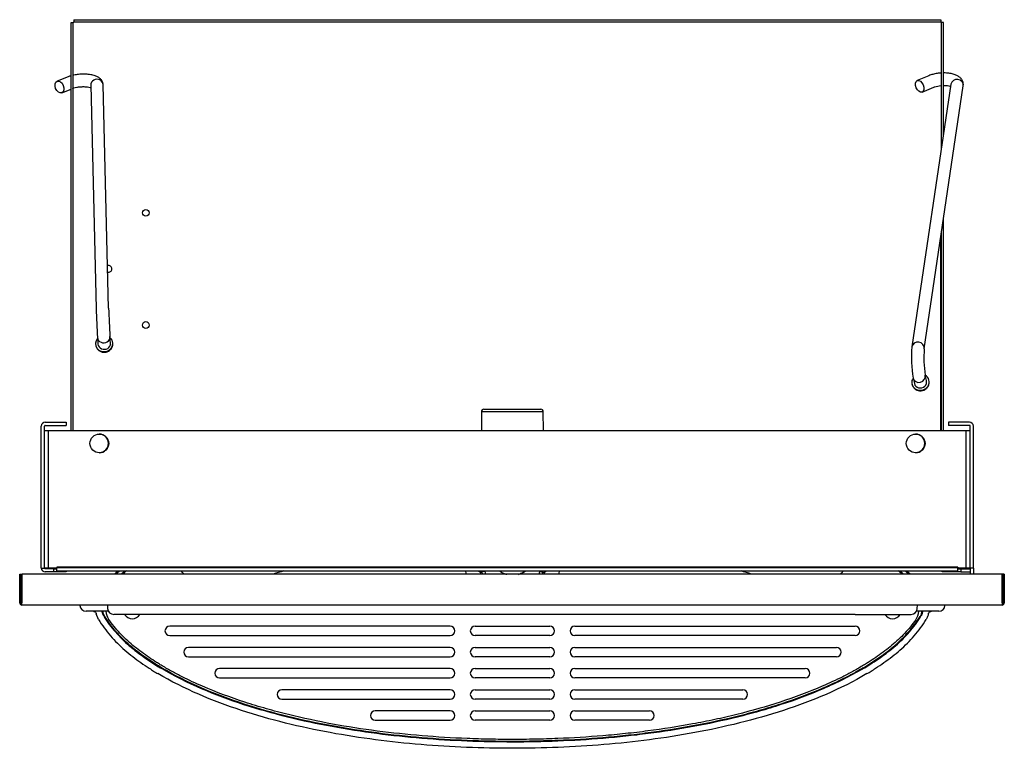
# Model space of a CAD drawing. Units: inches. Extents: x -7.9 to 33.5, y -17.1 to 13.3.
# Drawn here: x -7.9 to 11.9, y -1.3 to 13.3 of the extents above; entities that cross this region are included whole.
import ezdxf

# ---------------------------------------------------------------- set-up
doc = ezdxf.new("R2010")
doc.units = ezdxf.units.IN
doc.header["$MEASUREMENT"] = 0
doc.layers.add('Default', color=7, linetype='Continuous')

# ---------------------------------------------------------------- blocks, each defined once
blk = doc.blocks.new('SE18')
at = {"layer": 'Default', "color": 7, "linetype": 'Continuous'}
blk.add_line((10.594, 5.051), (10.594, 8.915), dxfattribs=at)
blk = doc.blocks.new('SE19')
at = {"layer": 'Default', "color": 7, "linetype": 'Continuous'}
for p, q in [((10.609, 10.72), (10.609, 13.24)), ((10.609, 5.051), (10.609, 9.02))]:
    blk.add_line(p, q, dxfattribs=at)
blk = doc.blocks.new('SE20')
at = {"layer": 'Default', "color": 7, "linetype": 'Continuous'}
for p, q in [((10.649, 10.986), (10.649, 13.24)), ((10.649, 5.051), (10.649, 9.286))]:
    blk.add_line(p, q, dxfattribs=at)
blk = doc.blocks.new('SE21')
at = {"layer": 'Default', "color": 7, "linetype": 'Continuous'}
for start, end in [(0, 89.236), (270.764, 0)]:
    blk.add_arc((-6.288, 4.795), 0.188, start, end, dxfattribs=at)
blk = doc.blocks.new('SE22')
at = {"layer": 'Default', "color": 7, "linetype": 'Continuous'}
blk.add_ellipse((-6.223, 7.503), major_axis=(0.125, 0.003), ratio=0.937631, start_param=6.276744, end_param=6.283185, dxfattribs=at)
blk = doc.blocks.new('SE23')
at = {"layer": 'Default', "color": 7, "linetype": 'Continuous'}
blk.add_open_spline([(-6.818, 11.917), (-6.809, 11.92), (-6.788, 11.928), (-6.736, 11.941), (-6.667, 11.95), (-6.591, 11.953), (-6.52, 11.948), (-6.471, 11.939), (-6.451, 11.933), (-6.445, 11.93)], degree=3, knots=[0, 0, 0, 0, 0.0589136, 0.1647551, 0.2770516, 0.3934231, 0.5100849, 0.622833, 0.6830438, 0.6830438, 0.6830438, 0.6830438], dxfattribs=at)
blk = doc.blocks.new('SE24')
at = {"layer": 'Default', "color": 7, "linetype": 'Continuous'}
blk.add_open_spline([(-6.852, 12.168), (-6.871, 12.163), (-6.89, 12.156), (-6.911, 12.149)], degree=3, dxfattribs=at)
blk.add_open_spline([(-6.205, 11.986), (-6.208, 12.01), (-6.214, 12.049), (-6.25, 12.099), (-6.294, 12.136), (-6.353, 12.166), (-6.431, 12.188), (-6.526, 12.201), (-6.627, 12.203), (-6.724, 12.196), (-6.785, 12.185), (-6.812, 12.179)], degree=3, knots=[0, 0, 0, 0, 0.0861326, 0.1609279, 0.2384165, 0.3291766, 0.4410723, 0.5562216, 0.6663778, 0.7748022, 0.8724204, 0.8724204, 0.8724204, 0.8724204], dxfattribs=at)
blk = doc.blocks.new('SE25')
at = {"layer": 'Default', "color": 7, "linetype": 'Continuous'}
for points, knots in [([(10.454, 11.941), (10.463, 11.944), (10.484, 11.952), (10.534, 11.966), (10.58, 11.972), (10.606, 11.974), (10.609, 11.975)], [0, 0, 0, 0, 0.05529, 0.1571906, 0.263735, 0.2808721, 0.2808721, 0.2808721, 0.2808721]), ([(10.649, 11.976), (10.655, 11.976), (10.684, 11.976), (10.732, 11.973), (10.773, 11.964), (10.791, 11.958), (10.795, 11.956)], [0.3443384, 0.3443384, 0.3443384, 0.3443384, 0.3731415, 0.4822289, 0.5876047, 0.6284157, 0.6284157, 0.6284157, 0.6284157])]:
    blk.add_open_spline(points, degree=3, knots=knots, dxfattribs=at)
blk = doc.blocks.new('SE26')
at = {"layer": 'Default', "color": 7, "linetype": 'Continuous'}
for points, knots in [([(10.609, 12.225), (10.581, 12.224), (10.521, 12.218), (10.433, 12.2), (10.385, 12.182), (10.358, 12.172)], [0.7123528, 0.7123528, 0.7123528, 0.7123528, 0.8034172, 0.9042117, 1, 1, 1, 1]), ([(11.047, 11.965), (11.049, 11.987), (11.05, 12.024), (11.028, 12.081), (10.993, 12.127), (10.945, 12.163), (10.882, 12.193), (10.804, 12.215), (10.723, 12.225), (10.67, 12.227), (10.649, 12.226)], [0, 0, 0, 0, 0.0752049, 0.1518466, 0.2255955, 0.3041305, 0.3945178, 0.4980063, 0.6020708, 0.6697682, 0.6697682, 0.6697682, 0.6697682])]:
    blk.add_open_spline(points, degree=3, knots=knots, dxfattribs=at)
blk = doc.blocks.new('SE27')
at = {"layer": 'Default', "color": 7, "linetype": 'Continuous'}
blk.add_line((-6.947, 2.235), (-6.947, 2.216), dxfattribs=at)
blk = doc.blocks.new('SE41')
at = {"layer": 'Default', "color": 7, "linetype": 'Continuous'}
blk.add_open_spline([(-4.585, 2.172), (-4.604, 2.195), (-4.623, 2.217), (-4.642, 2.239)], degree=3, dxfattribs=at)
blk = doc.blocks.new('SE42')
at = {"layer": 'Default', "color": 7, "linetype": 'Continuous'}
blk.add_line((-6.105, 1.427), (-6.55, 1.427), dxfattribs=at)
blk = doc.blocks.new('SE43')
at = {"layer": 'Default', "color": 7, "linetype": 'Continuous'}
blk.add_line((10.555, 1.427), (10.107, 1.427), dxfattribs=at)
blk = doc.blocks.new('SE44')
at = {"layer": 'Default', "color": 7, "linetype": 'Continuous'}
blk.add_open_spline([(10.215, 1.427), (10.214, 1.42), (10.213, 1.414), (10.21, 1.398), (10.207, 1.389), (10.198, 1.36), (10.19, 1.342), (10.18, 1.325)], degree=3, knots=[0.5437772, 0.5437772, 0.5437772, 0.5437772, 0.625, 0.625, 0.75, 0.75, 1, 1, 1, 1], dxfattribs=at)
blk = doc.blocks.new('SE45')
at = {"layer": 'Default', "color": 7, "linetype": 'Continuous'}
blk.add_open_spline([(-6.175, 1.325), (-6.185, 1.342), (-6.193, 1.36), (-6.204, 1.394), (-6.207, 1.411), (-6.209, 1.427)], degree=3, knots=[0, 0, 0, 0, 0.25, 0.25, 0.4572862, 0.4572862, 0.4572862, 0.4572862], dxfattribs=at)
blk = doc.blocks.new('SE46')
at = {"layer": 'Default', "color": 7, "linetype": 'Continuous'}
blk.add_open_spline([(-6.191, 1.327), (-6.204, 1.348), (-6.213, 1.37), (-6.222, 1.405), (-6.224, 1.416), (-6.225, 1.427)], degree=3, knots=[0, 0, 0, 0, 0.25, 0.25, 0.3670268, 0.3670268, 0.3670268, 0.3670268], dxfattribs=at)
blk = doc.blocks.new('SE47')
at = {"layer": 'Default', "color": 7, "linetype": 'Continuous'}
blk.add_arc((9.812, 1.459), 0.345, 324.3315, 354.6144, dxfattribs=at)
blk = doc.blocks.new('SE48')
at = {"layer": 'Default', "color": 7, "linetype": 'Continuous'}
blk.add_arc((-5.807, 1.459), 0.345, 185.402, 212.9217, dxfattribs=at)
blk = doc.blocks.new('SE49')
at = {"layer": 'Default', "color": 7, "linetype": 'Continuous'}
blk.add_arc((9.628, 1.459), 0.18, 211.742, 328.258, dxfattribs=at)

msp = doc.modelspace()

# ---------------------------------------------------------------- linework, layer by layer
at = {"layer": 'Default', "color": 7, "linetype": 'Continuous'}
for p, q in [((-6.851, 5.051), (-6.851, 13.24)), ((-6.851, 13.24), (-6.811, 13.24)), ((-6.796, 13.24), (-6.811, 13.24)), ((-6.811, 5.051), (-6.811, 13.24)), ((-6.796, 13.295), (10.594, 13.295)), ((-6.796, 13.295), (-6.796, 13.255)), ((-6.796, 13.255), (10.594, 13.255)), ((-6.796, 13.255), (-6.796, 13.24)), ((10.594, 13.295), (10.594, 13.255)), ((10.594, 13.24), (10.594, 13.255)), ((10.609, 13.24), (10.594, 13.24)), ((10.649, 13.24), (10.609, 13.24)), ((-6.911, 12.149), (-7.13, 12.061)), ((10.358, 12.172), (10.124, 12.074)), ((-7.037, 11.829), (-6.851, 11.904)), ((-6.455, 11.98), (-6.348, 7.5)), ((-6.098, 7.506), (-6.205, 11.986)), ((10.8, 12.002), (10.016, 6.73)), ((10.22, 11.843), (10.454, 11.941)), ((10.263, 6.693), (11.047, 11.965)), ((-6.319, 6.918), (-6.31, 6.788)), ((-6.061, 6.805), (-6.07, 6.935)), ((10.309, 6.054), (10.281, 6.165)), ((10.039, 6.105), (10.066, 5.994)), ((1.382, 5.43), (1.381, 5.051)), ((2.623, 5.43), (1.382, 5.43)), ((1.432, 5.48), (2.573, 5.48)), ((2.624, 5.051), (2.623, 5.43)), ((-7.447, 2.295), (-7.447, 5.141)), ((-7.383, 2.295), (-7.383, 5.141)), ((-7.368, 5.22), (-6.947, 5.22)), ((-7.368, 5.156), (-6.947, 5.156)), ((-6.947, 5.22), (-6.947, 5.156)), ((11.171, 5.22), (10.75, 5.22)), ((10.75, 5.22), (10.75, 5.156)), ((11.171, 5.156), (10.75, 5.156)), ((11.187, 2.295), (11.187, 5.141)), ((11.25, 2.295), (11.25, 5.141)), ((-7.383, 5.051), (-7.304, 5.051)), ((-7.304, 2.298), (-7.304, 5.051)), ((-7.304, 5.051), (11.107, 5.051)), ((11.107, 2.298), (11.107, 5.051)), ((11.107, 5.051), (11.187, 5.051)), ((-7.447, 2.295), (-7.383, 2.295)), ((-7.383, 2.298), (-7.304, 2.298)), ((-7.197, 2.279), (-7.368, 2.279)), ((-7.197, 2.216), (-7.368, 2.216)), ((-7.304, 2.298), (-7.134, 2.298)), ((-7.197, 2.216), (-7.197, 2.279)), ((-7.197, 2.279), (-7.133, 2.279)), ((-6.947, 2.216), (-7.197, 2.216)), ((-7.134, 2.314), (-7.133, 2.314)), ((-7.134, 2.314), (-7.134, 2.298)), ((-7.133, 2.314), (-7.133, 2.298)), ((10.937, 2.314), (-7.133, 2.314)), ((-7.133, 2.235), (-7.133, 2.298)), ((10.937, 2.298), (-7.133, 2.298)), ((10.937, 2.235), (-7.133, 2.235)), ((-5.793, 2.235), (-5.794, 2.214)), ((1.059, 2.227), (1.057, 2.235)), ((1.352, 2.235), (1.361, 2.201)), ((1.361, 2.201), (1.39, 2.209)), ((1.39, 2.209), (1.383, 2.235)), ((1.45, 2.225), (1.39, 2.209)), ((1.448, 2.235), (1.45, 2.225)), ((2.555, 2.225), (2.557, 2.235)), ((2.555, 2.225), (2.616, 2.209)), ((2.623, 2.235), (2.616, 2.209)), ((2.616, 2.209), (2.644, 2.201)), ((2.644, 2.201), (2.653, 2.235)), ((2.948, 2.235), (2.946, 2.227)), ((9.8, 2.214), (9.798, 2.235)), ((10.625, 2.216), (10.625, 2.235)), ((10.75, 2.216), (10.625, 2.216)), ((10.75, 2.216), (10.75, 2.235)), ((11, 2.216), (10.75, 2.216)), ((10.937, 2.314), (10.937, 2.298)), ((10.937, 2.314), (10.937, 2.314)), ((10.937, 2.298), (10.937, 2.314)), ((10.937, 2.298), (11.107, 2.298)), ((10.937, 2.235), (10.937, 2.298)), ((10.937, 2.279), (11, 2.279)), ((11, 2.279), (11.171, 2.279)), ((11, 2.279), (11, 2.216)), ((11, 2.216), (11.171, 2.216)), ((11.107, 2.298), (11.187, 2.298)), ((11.135, 2.298), (11.135, 2.279)), ((11.25, 2.295), (11.187, 2.295)), ((11.187, 2.295), (11.187, 2.171)), ((11.25, 2.295), (11.25, 2.171)), ((-7.88, 1.598), (-7.88, 2.171)), ((-7.88, 2.171), (-7.851, 2.171)), ((-7.851, 1.598), (-7.851, 2.171)), ((-7.835, 2.171), (-7.835, 1.598)), ((11.824, 2.171), (-7.835, 2.171)), ((11.84, 2.171), (11.824, 2.171)), ((11.824, 1.598), (11.824, 2.171)), ((11.84, 2.17), (11.824, 2.17)), ((11.84, 2.171), (11.84, 2.171)), ((11.84, 2.171), (11.84, 2.17)), ((11.84, 2.171), (11.84, 1.598)), ((11.87, 2.171), (11.84, 2.171)), ((11.87, 2.171), (11.87, 1.598)), ((-7.851, 1.894), (-7.835, 1.894)), ((-7.851, 1.859), (-7.835, 1.859)), ((-7.835, 1.843), (-7.851, 1.843)), ((-7.835, 1.644), (-7.851, 1.644)), ((-7.835, 1.552), (-7.835, 1.598)), ((11.84, 1.67), (11.824, 1.67)), ((11.824, 1.598), (11.824, 1.552)), ((11.84, 1.67), (11.84, 1.598)), ((11.824, 1.552), (-7.835, 1.552)), ((-6.675, 1.552), (-6.674, 1.545)), ((-6.548, 1.428), (-6.548, 1.427)), ((-6.122, 1.552), (-6.119, 1.483)), ((10.124, 1.483), (10.128, 1.552)), ((10.68, 1.552), (10.68, 1.545)), ((-6.299, 1.263), (-6.344, 1.379)), ((-4.872, 1.365), (-5.994, 1.365)), ((8.878, 1.365), (-4.872, 1.365)), ((8.878, 1.365), (9.999, 1.365)), ((0.753, 1.128), (-4.872, 1.128)), ((1.253, 1.128), (2.753, 1.128)), ((3.253, 1.128), (8.878, 1.128)), ((-4.872, 0.94), (0.753, 0.94)), ((2.753, 0.94), (1.253, 0.94)), ((8.878, 0.94), (3.253, 0.94)), ((0.753, 0.703), (-4.497, 0.703)), ((1.253, 0.703), (2.753, 0.703)), ((3.253, 0.703), (8.503, 0.703)), ((-4.497, 0.515), (0.753, 0.515)), ((2.753, 0.515), (1.253, 0.515)), ((8.503, 0.515), (3.253, 0.515)), ((0.753, 0.278), (-3.872, 0.278)), ((1.253, 0.278), (2.753, 0.278)), ((3.253, 0.278), (7.878, 0.278)), ((9.042, 0.295), (9.049, 0.284)), ((-3.872, 0.09), (0.753, 0.09)), ((2.753, 0.09), (1.253, 0.09)), ((7.878, 0.09), (3.253, 0.09)), ((0.753, -0.147), (-2.622, -0.147)), ((1.253, -0.147), (2.753, -0.147)), ((3.253, -0.147), (6.628, -0.147)), ((-2.622, -0.335), (0.753, -0.335)), ((2.753, -0.335), (1.253, -0.335)), ((6.628, -0.335), (3.253, -0.335)), ((0.753, -0.572), (-0.747, -0.572)), ((1.253, -0.572), (2.753, -0.572)), ((3.253, -0.572), (4.753, -0.572)), ((-0.747, -0.76), (0.753, -0.76)), ((2.753, -0.76), (1.253, -0.76)), ((4.753, -0.76), (3.253, -0.76))]:
    msp.add_line(p, q, dxfattribs=at)
for centre, radius in [((-5.351, 9.42), 0.068), ((-5.351, 7.17), 0.068), ((-6.283, 4.795), 0.188), ((10.092, 4.795), 0.188)]:
    msp.add_circle(centre, radius, dxfattribs=at)
for centre, radius, start, end in [((-6.101, 8.295), 0.068, 0, 104.7497), ((-6.101, 8.295), 0.068, 257.9812, 0), ((16.222, 8.321), 22.334, 182.0921, 183.5574), ((16.066, 8.313), 22.429, 182.0778, 183.5668), ((12.705, 6.514), 2.697, 175.4114, 188.7316), ((12.858, 6.517), 2.601, 176.1202, 187.792), ((1.432, 5.43), 0.05, 90, 179.75), ((2.573, 5.43), 0.05, 0.25, 90), ((-7.368, 5.141), 0.0791, 90, 180), ((-7.368, 5.141), 0.0156, 90, 180), ((11.171, 5.141), 0.0791, 0, 90), ((11.171, 5.141), 0.0156, 0, 90), ((10.087, 4.795), 0.188, 0, 89.236), ((10.087, 4.795), 0.188, 270.764, 0), ((-7.368, 2.295), 0.0791, 180, 270), ((-7.368, 2.295), 0.0156, 180, 270), ((-3.776, -0.225), 3.256, 130.9213, 132.63), ((-3.836, -0.316), 3.265, 128.602, 130.3738), ((-3.942, -0.057), 2.931, 129.2059, 130.5079), ((-3.337, -0.67), 3.784, 129.8102, 131.2935), ((-3.349, -0.654), 3.754, 129.6431, 131.1551), ((-3.528, -0.425), 3.462, 129.6688, 131.2713), ((-2.754, -1.502), 4.801, 128.8813, 129.2884), ((2.003, 2.354), 0.66, 193.4399, 196.1557), ((2.003, 2.373), 0.635, 195, 198.5408), ((2.003, 2.373), 0.572, 195, 200.6696), ((2.003, 2.6), 0.449, 285.5925, 304.9449), ((2.003, 2.373), 0.572, 339.3304, 345), ((2.003, 2.373), 0.635, 341.4592, 345), ((2.003, 2.354), 0.66, 343.7936, 346.5604), ((7.533, -0.425), 3.462, 48.6976, 50.3524), ((7.354, -0.654), 3.754, 48.8649, 50.3607), ((7.348, -0.663), 3.774, 48.7259, 50.1933), ((6.724, -1.552), 4.862, 50.7668, 51.1622), ((7.977, -0.027), 2.889, 49.5732, 50.8888), ((7.848, -0.309), 3.256, 49.632, 51.4182), ((7.781, -0.225), 3.256, 47.3872, 49.0856), ((11.171, 2.295), 0.0156, 270, 360), ((11.171, 2.295), 0.0791, 270, 281.3892), ((-7.835, 1.598), 0.0455, 180, 270), ((-7.834, 1.598), 0.0161, 180, 268.1655), ((-7.835, 1.598), 0.0156, 180, 270), ((11.824, 1.598), 0.0161, 273.3446, 0), ((11.824, 1.598), 0.0455, 270, 0), ((11.824, 1.598), 0.0156, 270, 0), ((-6.55, 1.552), 0.125, 183, 270), ((-5.994, 1.49), 0.125, 183, 270), ((9.999, 1.49), 0.125, 270, 357), ((10.555, 1.552), 0.125, 270, 357), ((-5.622, 1.459), 0.18, 211.742, 328.258), ((-4.872, 1.034), 0.094, 90.0001, 270.0001), ((0.753, 1.034), 0.094, 270.0001, 90.0001), ((1.253, 1.034), 0.094, 90, 270), ((2.753, 1.034), 0.094, 270, 90), ((3.253, 1.034), 0.094, 90, 270), ((8.878, 1.034), 0.094, 270, 90), ((-4.497, 0.609), 0.094, 90.0001, 270.0001), ((0.753, 0.609), 0.094, 270.0001, 90.0001), ((1.253, 0.609), 0.094, 90, 270), ((2.753, 0.609), 0.094, 270, 90), ((3.253, 0.609), 0.094, 90, 270), ((8.503, 0.609), 0.094, 270, 90), ((-3.872, 0.184), 0.094, 90.0001, 270.0001), ((0.753, 0.184), 0.094, 270.0001, 90.0001), ((1.253, 0.184), 0.094, 90, 270), ((2.753, 0.184), 0.094, 270, 90), ((3.253, 0.184), 0.094, 90, 270), ((7.878, 0.184), 0.094, 270, 90), ((-2.622, -0.241), 0.094, 90.0001, 270.0001), ((0.753, -0.241), 0.094, 270.0001, 90.0001), ((1.253, -0.241), 0.094, 90, 270), ((2.753, -0.241), 0.094, 270, 90), ((3.253, -0.241), 0.094, 90, 270), ((6.628, -0.241), 0.094, 270, 90), ((-0.747, -0.666), 0.094, 90.0001, 270.0001), ((0.753, -0.666), 0.094, 270.0001, 90.0001), ((1.253, -0.666), 0.094, 90, 270), ((2.753, -0.666), 0.094, 270, 90), ((3.253, -0.666), 0.094, 90, 270), ((4.753, -0.666), 0.094, 270, 90)]:
    msp.add_arc(centre, radius, start, end, dxfattribs=at)
for centre, major_axis, ratio in [((-7.083, 11.945), (0.047, -0.116), 0.65624), ((10.172, 11.959), (0.048, -0.115), 0.586306)]:
    msp.add_ellipse(centre, major_axis=major_axis, ratio=ratio, dxfattribs=at)
for centre, major_axis, ratio, start_param, end_param in [((-6.33, 11.983), (0.125, 0.003), 0.937631, 0, 3.141593), ((10.924, 11.983), (-0.124, 0.018), 0.910516, 3.141593, 6.283185), ((-6.194, 6.927), (-0.125, -0.009), 0.908725, 0, 3.144866), ((-6.194, 6.927), (-0.125, -0.009), 0.908725, 6.282701, 6.283185), ((-6.185, 6.796), (0.175, 0.012), 0.908725, 0, 0.777024), ((-6.185, 6.796), (0.175, 0.012), 0.908725, 2.364568, 6.283185), ((-6.185, 6.796), (-0.125, -0.009), 0.908725, 0, 3.141593), ((10.14, 6.712), (-0.124, 0.018), 0.910516, 3.148061, 6.283185), ((10.14, 6.712), (-0.124, 0.018), 0.910516, 0, 0.010458), ((10.16, 6.135), (-0.121, -0.03), 0.930487, 0, 3.135692), ((10.188, 6.024), (0.17, 0.042), 0.930487, 0, 0.777024), ((10.188, 6.024), (0.17, 0.042), 0.930487, 2.364568, 6.283185), ((10.16, 6.135), (-0.121, -0.03), 0.930487, 6.271424, 6.283185), ((10.188, 6.024), (-0.121, -0.03), 0.930487, 0, 3.141593), ((1.059, 2.12), (0.303, 0.075), 0.333081, 1.353255, 1.488313), ((2.003, 2.461), (0, -0.972), 0.999818, 4.955717, 5.015438), ((1.059, 2.12), (0.303, 0.075), 0.333081, 0.055534, 0.507533), ((2.946, 2.12), (-0.303, 0.075), 0.333081, 5.775652, 6.227651), ((2.946, 2.12), (-0.303, 0.075), 0.333081, -1.488313, -1.353255), ((2.003, 2.461), (0, -0.972), 0.999818, 1.267748, 1.327469)]:
    msp.add_ellipse(centre, major_axis=major_axis, ratio=ratio, start_param=start_param, end_param=end_param, dxfattribs=at)
for points, knots in [([(-6.358, 6.783), (-6.356, 6.765), (-6.352, 6.729), (-6.318, 6.678), (-6.269, 6.639), (-6.207, 6.62), (-6.141, 6.624), (-6.081, 6.652), (-6.036, 6.699), (-6.011, 6.754), (-6.012, 6.79), (-6.013, 6.809)], [0, 0, 0, 0, 0.091407, 0.207468, 0.321152, 0.435864, 0.554402, 0.678526, 0.792606, 0.906389, 1, 1, 1, 1]), ([(10.018, 5.985), (10.018, 5.981), (10.02, 5.959), (10.044, 5.919), (10.086, 5.877), (10.141, 5.852), (10.202, 5.847), (10.262, 5.862), (10.314, 5.898), (10.351, 5.951), (10.367, 6.011), (10.36, 6.046), (10.356, 6.064)], [0, 0, 0, 0, 0.017433, 0.128529, 0.236892, 0.344152, 0.452293, 0.563057, 0.677238, 0.793853, 0.910468, 1, 1, 1, 1]), ([(1.893, 2.163), (1.871, 2.169), (1.849, 2.176), (1.799, 2.197), (1.772, 2.212), (1.746, 2.23)], [0, 0, 0, 0, 0.423236, 0.423236, 1, 1, 1, 1]), ([(2.262, 2.232), (2.234, 2.213), (2.205, 2.196), (2.158, 2.177), (2.143, 2.172), (2.127, 2.167)], [0, 0, 0, 0, 0.669057, 0.669057, 1, 1, 1, 1]), ([(-6.403, 1.427), (-6.396, 1.427), (-6.389, 1.426), (-6.376, 1.421), (-6.37, 1.418), (-6.36, 1.409), (-6.355, 1.404), (-6.348, 1.392), (-6.346, 1.386), (-6.344, 1.379)], [0, 0, 0, 0, 0.25, 0.25, 0.5, 0.5, 0.75, 0.75, 1, 1, 1, 1]), ([(10.23, 1.427), (10.229, 1.416), (10.227, 1.405), (10.221, 1.382), (10.218, 1.371), (10.208, 1.349), (10.203, 1.338), (10.197, 1.327)], [0, 0, 0, 0, 0.318921, 0.318921, 0.659461, 0.659461, 1, 1, 1, 1]), ([(10.349, 1.379), (10.351, 1.386), (10.353, 1.392), (10.36, 1.404), (10.365, 1.409), (10.376, 1.418), (10.382, 1.421), (10.395, 1.426), (10.401, 1.427), (10.408, 1.427)], [0, 0, 0, 0, 0.25, 0.25, 0.5, 0.5, 0.75, 0.75, 1, 1, 1, 1]), ([(-6.299, 1.263), (-6.229, 1.146), (-6.148, 1.037), (-6.015, 0.884), (-5.968, 0.835), (-5.872, 0.739), (-5.821, 0.692), (-5.668, 0.558), (-5.56, 0.475), (-5.394, 0.358), (-5.338, 0.32), (-5.252, 0.265), (-5.224, 0.247), (-5.166, 0.211), (-5.137, 0.193), (-5.107, 0.176)], [0, 0, 0, 0, 0.25, 0.25, 0.375, 0.375, 0.5, 0.5, 0.75, 0.75, 0.875, 0.875, 0.9375, 0.9375, 1, 1, 1, 1]), ([(-6.191, 1.327), (-6.124, 1.214), (-6.046, 1.11), (-5.917, 0.963), (-5.873, 0.916), (-5.78, 0.824), (-5.731, 0.78), (-5.583, 0.651), (-5.48, 0.571), (-5.32, 0.458), (-5.265, 0.422), (-5.183, 0.369), (-5.155, 0.352), (-5.1, 0.317), (-5.072, 0.3), (-5.044, 0.284)], [0, 0, 0, 0, 0.25, 0.25, 0.375, 0.375, 0.5, 0.5, 0.75, 0.75, 0.875, 0.875, 0.9375, 0.9375, 1, 1, 1, 1]), ([(-5.037, 0.295), (-5.065, 0.311), (-5.092, 0.328), (-5.148, 0.362), (-5.175, 0.379), (-5.257, 0.432), (-5.31, 0.468), (-5.416, 0.542), (-5.468, 0.581), (-5.57, 0.66), (-5.62, 0.701), (-5.768, 0.828), (-5.86, 0.918), (-6.03, 1.111), (-6.107, 1.214), (-6.175, 1.325)], [0, 0, 0, 0, 0.0625, 0.0625, 0.125, 0.125, 0.25, 0.25, 0.375, 0.375, 0.5, 0.5, 0.75, 0.75, 1, 1, 1, 1]), ([(-5.021, 0.332), (-5.047, 0.348), (-5.072, 0.363), (-5.098, 0.379), (-5.123, 0.394), (-5.149, 0.41), (-5.224, 0.459), (-5.274, 0.492), (-5.422, 0.594), (-5.517, 0.666), (-5.701, 0.82), (-5.788, 0.902), (-5.869, 0.988), (-5.952, 1.076), (-6.028, 1.17), (-6.097, 1.272)], [0, 0, 0, 0, 0.547642, 0.547642, 0.547642, 0.564757, 0.564757, 0.598986, 0.598986, 0.667446, 0.667446, 0.735905, 0.735905, 0.735905, 1, 1, 1, 1]), ([(10.093, 1.258), (10.027, 1.162), (9.953, 1.072), (9.874, 0.988), (9.793, 0.902), (9.706, 0.821), (9.569, 0.706), (9.523, 0.669), (9.427, 0.596), (9.378, 0.561), (9.28, 0.492), (9.23, 0.459), (9.154, 0.411), (9.129, 0.395), (9.078, 0.363), (9.052, 0.348), (9.026, 0.332)], [0, 0, 0, 0, 0.38913, 0.38913, 0.38913, 0.592754, 0.592754, 0.694565, 0.694565, 0.796377, 0.796377, 0.898188, 0.898188, 0.949094, 0.949094, 1, 1, 1, 1]), ([(9.042, 0.295), (9.07, 0.311), (9.098, 0.328), (9.153, 0.362), (9.18, 0.379), (9.262, 0.432), (9.315, 0.468), (9.421, 0.542), (9.473, 0.581), (9.575, 0.66), (9.626, 0.701), (9.773, 0.828), (9.865, 0.918), (10.035, 1.111), (10.113, 1.214), (10.18, 1.325)], [0, 0, 0, 0, 0.0625, 0.0625, 0.125, 0.125, 0.25, 0.25, 0.375, 0.375, 0.5, 0.5, 0.75, 0.75, 1, 1, 1, 1]), ([(9.049, 0.284), (9.077, 0.3), (9.105, 0.317), (9.161, 0.352), (9.188, 0.369), (9.271, 0.422), (9.325, 0.459), (9.432, 0.534), (9.485, 0.573), (9.588, 0.653), (9.639, 0.694), (9.787, 0.824), (9.88, 0.915), (10.051, 1.11), (10.129, 1.214), (10.197, 1.327)], [0, 0, 0, 0, 0.0625, 0.0625, 0.125, 0.125, 0.25, 0.25, 0.375, 0.375, 0.5, 0.5, 0.75, 0.75, 1, 1, 1, 1]), ([(9.113, 0.176), (9.142, 0.193), (9.171, 0.211), (9.229, 0.247), (9.258, 0.265), (9.344, 0.32), (9.4, 0.358), (9.511, 0.436), (9.565, 0.477), (9.673, 0.561), (9.725, 0.604), (9.879, 0.738), (9.976, 0.834), (10.153, 1.037), (10.234, 1.146), (10.304, 1.263)], [0, 0, 0, 0, 0.0625, 0.0625, 0.125, 0.125, 0.25, 0.25, 0.375, 0.375, 0.5, 0.5, 0.75, 0.75, 1, 1, 1, 1]), ([(10.349, 1.379), (10.345, 1.359), (10.339, 1.339), (10.324, 1.3), (10.315, 1.281), (10.304, 1.263)], [0, 0, 0, 0, 0.5, 0.5, 1, 1, 1, 1]), ([(2.003, -1.196), (1.395, -1.196), (0.79, -1.173), (-0.416, -1.073), (-1.018, -0.996), (-2.213, -0.777), (-2.804, -0.635), (-3.96, -0.258), (-4.519, -0.026), (-5.044, 0.284)], [0, 0, 0, 0, 0.25, 0.25, 0.5, 0.5, 0.75, 0.75, 1, 1, 1, 1]), ([(2.003, -1.183), (1.396, -1.183), (0.791, -1.16), (-0.414, -1.06), (-1.015, -0.983), (-2.209, -0.764), (-2.799, -0.623), (-3.954, -0.246), (-4.512, -0.015), (-5.037, 0.295)], [0, 0, 0, 0, 0.25, 0.25, 0.5, 0.5, 0.75, 0.75, 1, 1, 1, 1]), ([(2.003, -1.144), (1.851, -1.144), (1.699, -1.142), (1.397, -1.136), (1.246, -1.132), (0.792, -1.113), (0.491, -1.095), (-0.11, -1.045), (-0.41, -1.014), (-1.008, -0.936), (-1.306, -0.89), (-1.9, -0.78), (-2.196, -0.718), (-2.565, -0.627), (-2.638, -0.608), (-2.785, -0.569), (-2.858, -0.549), (-3.077, -0.487), (-3.222, -0.443), (-3.652, -0.302), (-3.935, -0.197), (-4.35, -0.018), (-4.487, 0.046), (-4.689, 0.148), (-4.756, 0.183), (-4.856, 0.238), (-4.889, 0.256), (-4.922, 0.275), (-4.955, 0.294), (-4.988, 0.313), (-5.021, 0.332)], [0, 0, 0, 0, 0.059702, 0.059702, 0.119403, 0.119403, 0.238807, 0.238807, 0.35821, 0.35821, 0.477613, 0.477613, 0.597016, 0.597016, 0.626867, 0.626867, 0.656718, 0.656718, 0.71642, 0.71642, 0.835823, 0.835823, 0.895525, 0.895525, 0.925375, 0.925375, 0.940301, 0.940301, 0.940301, 1, 1, 1, 1]), ([(9.026, 0.332), (8.993, 0.313), (8.961, 0.294), (8.928, 0.275), (8.895, 0.256), (8.862, 0.238), (8.762, 0.183), (8.695, 0.148), (8.493, 0.046), (8.357, -0.017), (7.943, -0.196), (7.662, -0.301), (7.09, -0.487), (6.8, -0.57), (6.359, -0.679), (6.212, -0.713), (5.916, -0.776), (5.767, -0.806), (5.321, -0.888), (5.022, -0.934), (4.572, -0.993), (4.421, -1.011), (4.12, -1.043), (3.969, -1.057), (3.516, -1.095), (3.214, -1.113), (2.76, -1.132), (2.609, -1.136), (2.457, -1.139), (2.306, -1.142), (2.154, -1.144), (2.003, -1.144)], [0, 0, 0, 0, 0.080808, 0.080808, 0.080808, 0.090909, 0.090909, 0.111111, 0.111111, 0.151515, 0.151515, 0.232323, 0.232323, 0.313131, 0.313131, 0.353535, 0.353535, 0.393939, 0.393939, 0.474747, 0.474747, 0.515152, 0.515152, 0.555556, 0.555556, 0.636364, 0.636364, 0.676768, 0.676768, 0.676768, 1, 1, 1, 1]), ([(9.042, 0.295), (9.009, 0.275), (8.976, 0.256), (8.91, 0.219), (8.877, 0.2), (8.777, 0.146), (8.71, 0.11), (8.507, 0.008), (8.37, -0.055), (7.955, -0.235), (7.672, -0.34), (7.242, -0.48), (7.097, -0.524), (6.806, -0.607), (6.659, -0.646), (6.217, -0.755), (5.921, -0.818), (5.325, -0.928), (5.025, -0.974), (4.574, -1.033), (4.424, -1.051), (4.122, -1.083), (3.971, -1.097), (3.518, -1.135), (3.215, -1.153), (2.761, -1.171), (2.609, -1.176), (2.306, -1.182), (2.154, -1.183), (2.003, -1.183)], [0, 0, 0, 0, 0.015625, 0.015625, 0.03125, 0.03125, 0.0625, 0.0625, 0.125, 0.125, 0.25, 0.25, 0.3125, 0.3125, 0.375, 0.375, 0.5, 0.5, 0.625, 0.625, 0.6875, 0.6875, 0.75, 0.75, 0.875, 0.875, 0.9375, 0.9375, 1, 1, 1, 1]), ([(9.049, 0.284), (9.016, 0.264), (8.983, 0.245), (8.917, 0.207), (8.883, 0.189), (8.783, 0.134), (8.716, 0.099), (8.513, -0.003), (8.376, -0.067), (7.96, -0.247), (7.678, -0.352), (7.247, -0.492), (7.102, -0.537), (6.811, -0.619), (6.664, -0.658), (6.221, -0.768), (5.924, -0.831), (5.328, -0.94), (5.028, -0.987), (4.577, -1.046), (4.426, -1.064), (4.124, -1.096), (3.973, -1.11), (3.519, -1.148), (3.216, -1.166), (2.761, -1.184), (2.61, -1.189), (2.306, -1.195), (2.154, -1.196), (2.003, -1.196)], [0, 0, 0, 0, 0.015625, 0.015625, 0.03125, 0.03125, 0.0625, 0.0625, 0.125, 0.125, 0.25, 0.25, 0.3125, 0.3125, 0.375, 0.375, 0.5, 0.5, 0.625, 0.625, 0.6875, 0.6875, 0.75, 0.75, 0.875, 0.875, 0.9375, 0.9375, 1, 1, 1, 1]), ([(2.003, -1.321), (1.39, -1.321), (0.779, -1.298), (-0.135, -1.222), (-0.439, -1.189), (-1.046, -1.11), (-1.35, -1.063), (-1.952, -0.952), (-2.251, -0.888), (-2.846, -0.741), (-3.141, -0.657), (-4.014, -0.371), (-4.577, -0.137), (-5.107, 0.176)], [0, 0, 0, 0, 0.25, 0.25, 0.375, 0.375, 0.5, 0.5, 0.625, 0.625, 0.75, 0.75, 1, 1, 1, 1]), ([(9.113, 0.176), (8.581, -0.138), (8.019, -0.371), (6.86, -0.751), (6.261, -0.896), (5.058, -1.118), (4.449, -1.196), (3.228, -1.298), (2.616, -1.321), (2.003, -1.321)], [0, 0, 0, 0, 0.25, 0.25, 0.5, 0.5, 0.75, 0.75, 1, 1, 1, 1])]:
    msp.add_open_spline(points, degree=3, knots=knots, dxfattribs=at)
for points in [[(-2.584, 2.237), (-2.655, 2.216), (-2.725, 2.195), (-2.796, 2.172)], [(6.797, 2.173), (6.728, 2.195), (6.659, 2.217), (6.59, 2.237)], [(8.591, 2.172), (8.61, 2.195), (8.629, 2.217), (8.647, 2.239)]]:
    msp.add_open_spline(points, degree=3, dxfattribs=at)

# ---------------------------------------------------------------- block references
for name in ['SE19', 'SE20', 'SE24', 'SE26', 'SE23', 'SE25', 'SE18', 'SE22', 'SE21', 'SE27', 'SE41', 'SE42', 'SE46', 'SE45', 'SE48', 'SE47', 'SE43', 'SE44', 'SE49']:
    msp.add_blockref(name, (0, 0))

doc.saveas('drawing.dxf')
